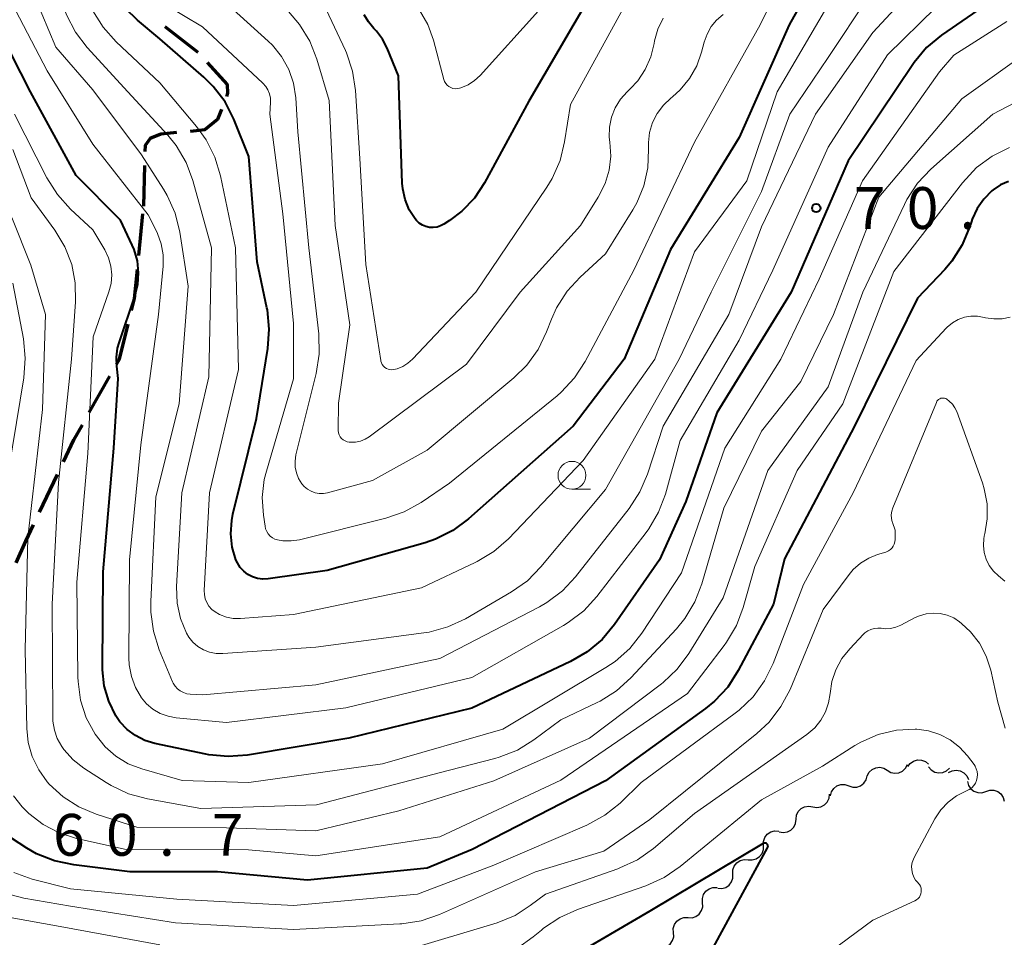
# Model space of a CAD drawing. Units: metres. Extents: x -70000 to -68000, y 31500 to 33000.
# Drawn here: x -69106 to -69017, y 31965 to 32047 of the extents above; entities that cross this region are included whole.
import ezdxf

# ---------------------------------------------------------------- set-up
doc = ezdxf.new("R2010")
doc.units = ezdxf.units.M
for name, color, linetype, lineweight in [('210300_徒歩道', 7, 'Continuous', 70), ('510200_細流', 7, 'Continuous', 30), ('633100_広葉樹林', 7, 'Continuous', 13), ('710100_等高線(計曲線)', 7, 'Continuous', 40), ('710200_等高線(主曲線)', 7, 'Continuous', 13), ('731200_図化機測定による標高点', 7, 'Continuous', 40)]:
    doc.layers.add(name, color=color, linetype=linetype, lineweight=lineweight)
doc.styles.add('Style-WORKING', font='MS Gothic.ttf')

msp = doc.modelspace()

# ---------------------------------------------------------------- linework, layer by layer
at = {"layer": '210300_徒歩道', "linetype": 'Continuous', "lineweight": 70}
for p, q in [((-69092.534, 32046.863), (-69089.592, 32044.537)), ((-69094.356, 32034.381), (-69094.45, 32030.73)), ((-69094.883, 32026.309), (-69094.517, 32030.041)), ((-69099.327, 32012.204), (-69097.487, 32015.472)), ((-69103.79, 32003.261), (-69102.182, 32006.649))]:
    msp.add_line(p, q, dxfattribs=at)
at = {"layer": '210300_徒歩道', "linetype": 'Continuous', "lineweight": 70, "flags": 128}
for points in [[(-69088.737, 32043.628), (-69086.95, 32041.65), (-69086.93, 32040.88), (-69087.02, 32040.579)], [(-69087.447, 32039.406), (-69087.81, 32038.52), (-69088.96, 32037.58), (-69090.26, 32037.446)], [(-69091.505, 32037.329), (-69092.9, 32037.2), (-69093.85, 32036.8), (-69094.31, 32036.16), (-69094.324, 32035.63)], [(-69095.532, 32021.36), (-69095.26, 32022.45), (-69095.004, 32025.064)], [(-69096.873, 32016.561), (-69096.62, 32017.01), (-69095.836, 32020.148)], [(-69101.646, 32007.778), (-69100.71, 32009.75), (-69099.941, 32011.115)], [(-69105.881, 31998.72), (-69105.02, 32000.67), (-69104.326, 32002.132)]]:
    msp.add_lwpolyline(points, dxfattribs=at)
at = {"layer": '510200_細流', "linetype": 'Continuous', "lineweight": 30, "flags": 128}
for points in [[(-69025.857, 31980.433), (-69025.638, 31980.727), (-69025.336, 31980.935), (-69024.982, 31981.036), (-69024.616, 31981.018), (-69024.274, 31980.884), (-69023.994, 31980.647)], [(-69029.503, 31979.599), (-69029.334, 31979.925), (-69029.069, 31980.178), (-69028.735, 31980.334), (-69028.371, 31980.374), (-69028.012, 31980.297), (-69027.698, 31980.107)], [(-69027.698, 31980.107), (-69027.384, 31979.916), (-69027.025, 31979.839), (-69026.661, 31979.879), (-69026.327, 31980.035), (-69026.062, 31980.288), (-69025.893, 31980.614)], [(-69023.988, 31980.421), (-69023.754, 31980.139), (-69023.442, 31979.947), (-69023.084, 31979.865), (-69022.718, 31979.903), (-69022.384, 31980.054), (-69022.117, 31980.307)], [(-69022.198, 31979.901), (-69021.873, 31980.072), (-69021.511, 31980.128), (-69021.148, 31980.066), (-69020.826, 31979.891), (-69020.576, 31979.622), (-69020.426, 31979.287)], [(-69031.153, 31978.713), (-69030.804, 31978.598), (-69030.438, 31978.603), (-69030.091, 31978.724), (-69029.802, 31978.951), (-69029.6, 31979.258), (-69029.509, 31979.613)], [(-69032.798, 31977.812), (-69032.706, 31978.168), (-69032.505, 31978.474), (-69032.215, 31978.701), (-69031.869, 31978.822), (-69031.502, 31978.827), (-69031.153, 31978.713)], [(-69020.507, 31979.105), (-69020.413, 31978.749), (-69020.21, 31978.444), (-69019.92, 31978.219), (-69019.572, 31978.099), (-69019.205, 31978.097), (-69018.857, 31978.213)], [(-69018.857, 31978.213), (-69018.509, 31978.33), (-69018.142, 31978.327), (-69017.794, 31978.207), (-69017.504, 31977.982), (-69017.301, 31977.677), (-69017.208, 31977.322)], [(-69034.392, 31976.832), (-69034.03, 31976.768), (-69033.668, 31976.824), (-69033.342, 31976.993), (-69033.087, 31977.259), (-69032.931, 31977.591), (-69032.89, 31977.956)], [(-69035.893, 31975.709), (-69035.852, 31976.074), (-69035.696, 31976.406), (-69035.441, 31976.671), (-69035.116, 31976.84), (-69034.753, 31976.897), (-69034.392, 31976.832)], [(-69037.394, 31974.586), (-69037.033, 31974.522), (-69036.67, 31974.578), (-69036.344, 31974.747), (-69036.09, 31975.012), (-69035.933, 31975.344), (-69035.893, 31975.709)], [(-69038.813, 31973.364), (-69038.812, 31973.731), (-69038.693, 31974.078), (-69038.469, 31974.369), (-69038.163, 31974.573), (-69037.809, 31974.668), (-69037.443, 31974.644)], [(-69040.182, 31972.083), (-69039.816, 31972.059), (-69039.462, 31972.154), (-69039.156, 31972.358), (-69038.932, 31972.65), (-69038.813, 31972.996), (-69038.813, 31973.364)], [(-69041.552, 31970.803), (-69041.552, 31971.17), (-69041.433, 31971.517), (-69041.208, 31971.809), (-69040.903, 31972.012), (-69040.549, 31972.108), (-69040.182, 31972.083)], [(-69042.922, 31969.523), (-69042.556, 31969.498), (-69042.201, 31969.594), (-69041.896, 31969.797), (-69041.672, 31970.089), (-69041.553, 31970.436), (-69041.552, 31970.803)], [(-69044.282, 31968.232), (-69044.299, 31968.599), (-69044.198, 31968.951), (-69043.988, 31969.253), (-69043.693, 31969.472), (-69043.344, 31969.585), (-69042.977, 31969.578)], [(-69045.586, 31966.885), (-69045.219, 31966.879), (-69044.87, 31966.992), (-69044.575, 31967.21), (-69044.366, 31967.513), (-69044.264, 31967.865), (-69044.282, 31968.232)], [(-69046.891, 31965.539), (-69046.909, 31965.906), (-69046.807, 31966.258), (-69046.598, 31966.56), (-69046.303, 31966.779), (-69045.954, 31966.892), (-69045.586, 31966.885)], [(-69048.196, 31964.192), (-69047.829, 31964.186), (-69047.48, 31964.299), (-69047.185, 31964.517), (-69046.975, 31964.82), (-69046.873, 31965.172), (-69046.891, 31965.539)]]:
    msp.add_lwpolyline(points, dxfattribs=at)
at = {"layer": '633100_広葉樹林', "linetype": 'Continuous', "lineweight": 13}
msp.add_line((-69056, 32005.33), (-69054.333, 32005.33), dxfattribs=at)
msp.add_circle((-69056, 32006.58), 1.25, dxfattribs=at)
at = {"layer": '710100_等高線(計曲線)', "linetype": 'Continuous', "lineweight": 40, "flags": 128}
for points, elevation in [([(-69030.75, 32057.25), (-69036.51, 32047), (-69041, 32036.89), (-69047.16, 32026.84), (-69051.31, 32017), (-69055.89, 32011), (-69065.29, 32002.66), (-69066.69, 32001.63), (-69068.25, 32000.85), (-69069.19, 32000.53), (-69077.97, 31998.03), (-69083.27, 31997.3), (-69083.74, 31997.27), (-69084.21, 31997.33), (-69084.66, 31997.47), (-69085.08, 31997.68), (-69085.46, 31997.97), (-69085.78, 31998.31), (-69086.03, 31998.71), (-69086.17, 31999), (-69086.5, 32000.14), (-69086.62, 32001.33), (-69086.54, 32002.51), (-69086.43, 32003.08), (-69084.32, 32011.68), (-69083.3, 32017.96), (-69083.17, 32019.7), (-69083.34, 32021.43), (-69083.38, 32021.62), (-69084.25, 32025.75), (-69085, 32035.2), (-69086.35, 32038.54), (-69087.14, 32040.09), (-69088.2, 32041.48), (-69089.05, 32042.32), (-69093, 32045.76), (-69095, 32047.41), (-69096.08, 32048.47)], 80), ([(-69018.24, 32049.29), (-69022.84, 32046.08), (-69024.17, 32044.96), (-69025.3, 32043.62), (-69025.42, 32043.44), (-69031.2, 32034.8), (-69036.34, 32023), (-69043, 32012.17), (-69045.77, 32004.23), (-69048.13, 31999), (-69052.18, 31993.19), (-69053.3, 31991.85), (-69054.63, 31990.73), (-69056.12, 31989.86), (-69065, 31985.69), (-69076.02, 31983), (-69085.12, 31981.47), (-69086.86, 31981.33), (-69088.6, 31981.49), (-69088.86, 31981.54), (-69093.44, 31982.52), (-69094.34, 31982.79), (-69095.18, 31983.22), (-69095.93, 31983.78), (-69096.57, 31984.47), (-69096.94, 31985), (-69097.58, 31986.3), (-69097.98, 31987.69), (-69098.13, 31989.12), (-69098.14, 31989.34), (-69098.09, 31997.91)], 70), ([(-69054.49, 32049.4), (-69059.86, 32040.14), (-69063.86, 32032.81), (-69064.76, 32031.46), (-69065.88, 32030.28), (-69067, 32029.44), (-69067.49, 32029.12), (-69067.79, 32028.96), (-69068.11, 32028.86), (-69068.45, 32028.81), (-69068.79, 32028.83), (-69069.12, 32028.9), (-69069.43, 32029.03), (-69069.71, 32029.21), (-69069.96, 32029.43), (-69070.08, 32029.58), (-69070.61, 32030.41), (-69070.98, 32031.32)], 90), ([(-69098.09, 31997.91), (-69097.12, 32009), (-69096.72, 32015.28), (-69096.86, 32016.36), (-69096.89, 32017.17), (-69096.79, 32017.98), (-69096.65, 32018.47), (-69095.22, 32022.66), (-69094.96, 32023.69), (-69094.89, 32024.76), (-69095, 32025.82), (-69095.3, 32026.84), (-69095.47, 32027.24), (-69096.52, 32029.48), (-69100.51, 32033.49), (-69104.6, 32041), (-69108.13, 32047.87)], 70), ([(-69070.98, 32031.32), (-69071.19, 32032.28), (-69071.23, 32032.79), (-69071.58, 32042.42), (-69072.59, 32044.92), (-69073, 32045.72), (-69073.54, 32046.44), (-69073.78, 32046.68), (-69074.27, 32047.26), (-69074.66, 32047.91)], 90), ([(-69016.82, 32032.94), (-69017.54, 32032.64), (-69018.19, 32032.21), (-69018.31, 32032.11), (-69019.05, 32031.37), (-69019.64, 32030.52), (-69020.08, 32029.57), (-69020.15, 32029.36), (-69020.31, 32028.85), (-69020.98, 32027.25), (-69021.91, 32025.8), (-69022.55, 32025.05), (-69025, 32022.46), (-69030.64, 32011), (-69036.92, 31999.08), (-69037.9, 31995), (-69041.07, 31989.05), (-69042.02, 31987.58)], 60), ([(-69042.02, 31987.58), (-69043.2, 31986.31), (-69044.03, 31985.64), (-69053, 31979.16), (-69064.95, 31973), (-69069, 31971.33), (-69079.74, 31970.26), (-69087.8, 31971), (-69095.69, 31971), (-69100.72, 31971.61), (-69102.43, 31971.97), (-69104.05, 31972.62), (-69104.93, 31973.12), (-69106.99, 31974.45)], 60), ([(-69044.6, 31961.8), (-69039, 31972.17), (-69038.44, 31973.15), (-69038.42, 31973.19), (-69038.41, 31973.24), (-69038.4, 31973.29), (-69038.41, 31973.34), (-69038.42, 31973.39), (-69038.44, 31973.44), (-69038.47, 31973.48), (-69038.51, 31973.52), (-69038.55, 31973.55), (-69038.59, 31973.57), (-69038.64, 31973.58), (-69038.69, 31973.58), (-69038.75, 31973.58), (-69038.8, 31973.57), (-69038.84, 31973.54), (-69049, 31967.47), (-69055, 31963.97)], 50)]:
    msp.add_lwpolyline(points, dxfattribs=dict(at, elevation=elevation))
at = {"layer": '710200_等高線(主曲線)', "linetype": 'Continuous', "lineweight": 13, "flags": 128}
for points, elevation in [([(-69099.5, 32044.97), (-69100.56, 32046.36), (-69101.37, 32047.9), (-69101.67, 32048.72), (-69103.5, 32054.5), (-69104.12, 32057.77), (-69104.3, 32059.51), (-69104.16, 32061.32), (-69103.43, 32065.64), (-69103.4, 32066), (-69103.43, 32066.35), (-69103.53, 32066.7), (-69103.68, 32067.03), (-69103.89, 32067.32), (-69104.14, 32067.57), (-69104.37, 32067.73), (-69105.01, 32068.06), (-69105.7, 32068.27)], 76), ([(-69033.52, 32058.48), (-69039.11, 32047), (-69045, 32036.46), (-69050.46, 32025), (-69054.83, 32016.79), (-69055.77, 32015.33), (-69056.96, 32014.05), (-69057.34, 32013.72), (-69067, 32005.86), (-69069.53, 32004.15), (-69071.05, 32003.3), (-69072.72, 32002.73), (-69080.46, 32000.8), (-69081.2, 32000.69), (-69081.94, 32000.7), (-69082.42, 32000.78), (-69082.67, 32000.86), (-69082.89, 32000.98), (-69083.1, 32001.13), (-69083.27, 32001.32), (-69083.4, 32001.54), (-69083.5, 32001.78), (-69083.55, 32002), (-69083.7, 32003), (-69083.8, 32004.6), (-69083.62, 32006.19), (-69083.43, 32006.94), (-69081, 32015.23), (-69081, 32020.21), (-69081.95, 32030.05), (-69083.13, 32039), (-69083.06, 32040.04), (-69083.07, 32040.42), (-69083.15, 32040.8), (-69083.29, 32041.16), (-69083.49, 32041.48), (-69083.76, 32041.78), (-69089.17, 32046.83), (-69092.57, 32048.87)], 82), ([(-69020.31, 32055.69), (-69029, 32046.32), (-69034.13, 32039), (-69039, 32028.87), (-69041.92, 32021), (-69047.82, 32011), (-69049.22, 32006.69), (-69049.9, 32005.09), (-69050.86, 32003.6), (-69055.67, 31997.48), (-69056.86, 31996.21), (-69058.25, 31995.17), (-69058.92, 31994.79), (-69067.87, 31990.13), (-69079, 31987.79), (-69089.12, 31986.88), (-69090.26, 31986.94), (-69090.58, 31986.98), (-69090.88, 31987.08), (-69091.16, 31987.23), (-69091.41, 31987.43), (-69091.62, 31987.66), (-69091.79, 31987.93), (-69091.84, 31988.05), (-69093.04, 31990.92), (-69093.57, 31992.58), (-69093.81, 31994.31), (-69093.81, 31995.25), (-69093.36, 32004.64), (-69091.24, 32013), (-69090.44, 32023.56), (-69091.2, 32028.39), (-69091.61, 32030.09), (-69092.32, 32031.68), (-69092.66, 32032.25), (-69094.65, 32035.35), (-69099, 32041.18), (-69102.32, 32045), (-69105.48, 32052.52)], 74), ([(-69025.77, 32055), (-69033, 32044.06), (-69036.45, 32039), (-69039, 32032.05), (-69043.51, 32023), (-69046.39, 32017), (-69053, 32005.31), (-69058.78, 31998.36), (-69060, 31997.12), (-69061.44, 31996.11), (-69065.56, 31993.71), (-69067.14, 31992.97), (-69068.82, 31992.51), (-69069.3, 31992.44), (-69079, 31991.17), (-69087.35, 31990.58), (-69087.94, 31990.59), (-69088.52, 31990.7), (-69089.07, 31990.91), (-69089.58, 31991.22), (-69090.02, 31991.6), (-69090.4, 31992.06), (-69090.6, 31992.4), (-69091.14, 31993.72), (-69091.44, 31995.11), (-69091.49, 31996.6), (-69091.02, 32005), (-69088.58, 32015.42), (-69088.34, 32027), (-69090.03, 32033.03), (-69090.64, 32034.66), (-69091.53, 32036.16), (-69092.28, 32037.09), (-69095.85, 32041), (-69099.5, 32044.97)], 76), ([(-69019, 32052.85), (-69027.68, 32044.32), (-69033, 32036.04), (-69037.96, 32025), (-69041, 32018.72), (-69046.29, 32009.71), (-69047.62, 32004.9), (-69048.22, 32003.26), (-69049.1, 32001.76), (-69049.34, 32001.44), (-69053.76, 31995.7), (-69054.94, 31994.42), (-69056.33, 31993.36), (-69056.77, 31993.09), (-69065, 31988.44), (-69076.3, 31985.7), (-69087, 31984.4), (-69091.51, 31984.82), (-69092.25, 31984.95), (-69092.96, 31985.21), (-69093.61, 31985.59), (-69094.18, 31986.08), (-69094.63, 31986.61), (-69095.17, 31987.53), (-69095.54, 31988.52), (-69095.74, 31989.57), (-69095.77, 31990.2), (-69095.71, 31999), (-69094.7, 32009.3), (-69093.12, 32021), (-69092.7, 32025.35), (-69092.7, 32026.35), (-69092.86, 32027.34), (-69093.2, 32028.28), (-69093.29, 32028.48), (-69094.04, 32029.96), (-69099, 32036.3), (-69103.11, 32042.89), (-69107, 32050.36)], 72), ([(-69031.72, 32051), (-69037.58, 32041), (-69040.3, 32033), (-69045, 32026.63), (-69048.57, 32017), (-69055, 32007.91), (-69061.71, 32000.89), (-69063.02, 31999.74), (-69064.51, 31998.83), (-69064.69, 31998.74), (-69069.52, 31996.48), (-69081, 31994.08), (-69085.76, 31993.73), (-69086.4, 31993.74), (-69087.02, 31993.86), (-69087.62, 31994.08), (-69088.03, 31994.32)], 78), ([(-69051.12, 32049), (-69056.14, 32039.86), (-69056.66, 32036.51), (-69057.07, 32034.82), (-69057.78, 32033.22), (-69058.26, 32032.44), (-69064.64, 32023), (-69070.3, 32017), (-69070.72, 32016.63), (-69071.19, 32016.34), (-69071.7, 32016.14), (-69072, 32016.06), (-69072.17, 32016.05), (-69072.34, 32016.06), (-69072.5, 32016.1), (-69072.66, 32016.17), (-69072.8, 32016.26), (-69072.93, 32016.38), (-69073.03, 32016.52), (-69073.1, 32016.67), (-69073.15, 32016.83), (-69073.16, 32016.87), (-69074.49, 32025.51), (-69075.04, 32035), (-69075.43, 32041.12), (-69075.69, 32042.84), (-69076.24, 32044.49), (-69076.34, 32044.71), (-69078.05, 32048.38)], 88), ([(-69088.03, 31994.32), (-69088.33, 31994.55), (-69088.58, 31994.83), (-69088.78, 31995.15), (-69088.91, 31995.5), (-69088.99, 31995.87), (-69089, 31996.24), (-69088.52, 32005), (-69085.93, 32016.07), (-69086.21, 32027), (-69087.55, 32033.46), (-69088.05, 32035.13), (-69088.83, 32036.69), (-69089.69, 32037.88), (-69093, 32041.8), (-69096.92, 32045.48), (-69098.09, 32046.78), (-69099.01, 32048.26)], 78), ([(-69060.06, 32016.46), (-69061.21, 32015.33), (-69069, 32008.84), (-69073.9, 32006.1), (-69077.94, 32005.02), (-69078.31, 32004.95), (-69078.69, 32004.95), (-69079.06, 32005.02), (-69079.42, 32005.15), (-69079.75, 32005.34), (-69080.04, 32005.58), (-69080.24, 32005.82), (-69080.53, 32006.28), (-69080.73, 32006.79), (-69080.84, 32007.32), (-69080.85, 32007.86), (-69080.77, 32008.43), (-69078.96, 32015.72), (-69078.69, 32017.44), (-69078.73, 32019.27), (-69079.63, 32027), (-69080.59, 32037.41), (-69080.79, 32040.46), (-69081, 32041.76), (-69081.42, 32043), (-69082.06, 32044.15), (-69082.88, 32045.18), (-69083.27, 32045.55), (-69087.04, 32048.96)], 84), ([(-69047.82, 32047.61), (-69048.3, 32046.62), (-69048.59, 32045.56), (-69048.63, 32045.33), (-69048.93, 32044.13), (-69049.42, 32043), (-69050.1, 32041.97), (-69050.77, 32041.25), (-69051.04, 32040.99), (-69051.64, 32040.32), (-69052.11, 32039.55), (-69052.44, 32038.71), (-69052.62, 32037.83), (-69052.65, 32036.93), (-69052.6, 32036.47), (-69052.52, 32035.22), (-69052.66, 32033.97), (-69053.01, 32032.76), (-69053.64, 32031.53), (-69055.24, 32029), (-69060.64, 32023), (-69065.46, 32016.54), (-69074.19, 32010.04), (-69074.57, 32009.81), (-69074.98, 32009.64), (-69075.42, 32009.56), (-69075.86, 32009.54), (-69076, 32009.55), (-69076.19, 32009.59), (-69076.37, 32009.66), (-69076.53, 32009.76), (-69076.68, 32009.89), (-69076.8, 32010.04), (-69076.89, 32010.21), (-69076.95, 32010.39), (-69076.98, 32010.59), (-69076.98, 32010.67), (-69076.95, 32013.05), (-69075.93, 32020.07), (-69077.25, 32029), (-69077.8, 32040.2), (-69078.89, 32043.91), (-69079.53, 32045.53), (-69080.44, 32047.02), (-69081.45, 32048.19)], 86), ([(-69059, 32048.25), (-69064.23, 32042.47), (-69064.74, 32042), (-69065.32, 32041.62), (-69065.97, 32041.35), (-69066.1, 32041.31), (-69066.3, 32041.28), (-69066.49, 32041.27), (-69066.69, 32041.3), (-69066.87, 32041.37), (-69067.04, 32041.47), (-69067.2, 32041.59), (-69067.33, 32041.74), (-69067.43, 32041.91), (-69067.5, 32042.11), (-69068.43, 32045.63), (-69068.93, 32047.03), (-69069.67, 32048.32)], 92), ([(-69042.43, 32047.94), (-69043.02, 32047.43), (-69043.5, 32046.84), (-69043.88, 32046.16), (-69044.13, 32045.45), (-69044.37, 32044.55), (-69044.8, 32043.32), (-69045.45, 32042.18), (-69046.28, 32041.17), (-69046.99, 32040.53), (-69047.13, 32040.42), (-69047.8, 32039.79), (-69048.35, 32039.05), (-69048.77, 32038.23), (-69049.03, 32037.34), (-69049.14, 32036.43), (-69049.14, 32036.03), (-69049.13, 32035.82), (-69049.2, 32034.17), (-69049.55, 32032.56), (-69050.18, 32031.04), (-69050.55, 32030.41), (-69053, 32026.46), (-69055.27, 32024.37), (-69056.44, 32023.09), (-69057.38, 32021.61), (-69057.84, 32020.59), (-69058.28, 32019.44), (-69059.04, 32017.87), (-69060.06, 32016.46)], 84), ([(-69016.96, 32047.29), (-69021.72, 32044.28), (-69023, 32042.78)], 68), ([(-69014.62, 32044.95), (-69021, 32040.35), (-69028.45, 32031.55), (-69032.54, 32021), (-69035.47, 32015), (-69039, 32010.54), (-69042.37, 32003.63)], 66), ([(-69023, 32042.78), (-69029.92, 32033), (-69033.81, 32024.19), (-69037.26, 32017), (-69042.27, 32009), (-69046.18, 31997.82), (-69049.74, 31992.41), (-69050.82, 31991.04), (-69052.13, 31989.88), (-69052.96, 31989.32), (-69062.2, 31983.8), (-69073, 31980.68), (-69085, 31979), (-69091, 31979.19), (-69094.61, 31980.23), (-69095.82, 31980.7), (-69096.93, 31981.37), (-69097.91, 31982.22), (-69098.8, 31983.34), (-69099.59, 31984.81), (-69100.1, 31986.4), (-69100.33, 31988.06), (-69100.35, 31988.47), (-69100.43, 31997), (-69099.46, 32008.54), (-69098.98, 32019), (-69097.56, 32023.03), (-69097.37, 32023.78), (-69097.31, 32024.56), (-69097.38, 32025.34), (-69097.59, 32026.09), (-69097.93, 32026.8), (-69099, 32028.61), (-69101.01, 32030.47), (-69102.18, 32031.77), (-69103.12, 32033.28), (-69106.02, 32039)], 68), ([(-69011.48, 32042.52), (-69018.23, 32039), (-69023.79, 32034.05)], 64), ([(-69042.37, 32003.63), (-69044.34, 31996.83), (-69044.97, 31995.21), (-69045.87, 31993.72), (-69046.62, 31992.81), (-69050.71, 31988.41), (-69052, 31987.24), (-69053.48, 31986.31), (-69053.74, 31986.18), (-69057, 31984.63), (-69059.42, 31982.83), (-69060.9, 31981.92), (-69062.52, 31981.27), (-69062.91, 31981.17), (-69067, 31980.12), (-69078.93, 31977), (-69089.32, 31976.68), (-69094.11, 31977.54), (-69095.79, 31977.99), (-69097.37, 31978.73), (-69097.81, 31979), (-69099.82, 31980.3), (-69100.78, 31981.06), (-69101.6, 31981.97), (-69101.79, 31982.24), (-69102.19, 31982.95), (-69102.45, 31983.71), (-69102.58, 31984.51), (-69102.59, 31984.83), (-69102.64, 31995), (-69102.08, 32005.92), (-69100.91, 32017), (-69100.55, 32022.14), (-69100.58, 32023.84), (-69100.9, 32025.5), (-69101.51, 32027.09), (-69102.41, 32028.59), (-69104.53, 32031.47), (-69106.18, 32035.82)], 66), ([(-69016.72, 32036.01), (-69018.28, 32035.23), (-69019.68, 32034.19), (-69020.96, 32032.83), (-69027.12, 32024.88), (-69031.68, 32013), (-69035.8, 32007), (-69039.6, 31998.4), (-69040.63, 31994.72), (-69041.24, 31993.09), (-69042.12, 31991.59), (-69042.33, 31991.32), (-69045.64, 31987), (-69057, 31979.23), (-69067.87, 31974.13), (-69079, 31972.44), (-69085.03, 31972.97), (-69096, 31973), (-69100.48, 31974), (-69102.03, 31974.49), (-69103.47, 31975.24), (-69104.75, 31976.23), (-69105.34, 31976.82), (-69106.11, 31977.82)], 62), ([(-69023.79, 32034.05), (-69024.98, 32032.78), (-69025.94, 32031.32), (-69026.16, 32030.88), (-69029.91, 32023), (-69033, 32014.52), (-69038.42, 32007), (-69042.43, 31995.57), (-69045.52, 31990.58), (-69046.56, 31989.19), (-69047.83, 31987.99), (-69047.98, 31987.88), (-69054.42, 31983), (-69063, 31979.15), (-69071.54, 31976.46), (-69079, 31974.68), (-69087, 31974.93), (-69095.04, 31975), (-69098.71, 31976.17), (-69100.26, 31976.82), (-69101.68, 31977.73), (-69102.91, 31978.87), (-69103.09, 31979.07), (-69103.86, 31980.14), (-69104.44, 31981.33), (-69104.8, 31982.61), (-69104.93, 31983.86), (-69105.08, 31990.92), (-69104.85, 32001), (-69103.52, 32012.48), (-69103.25, 32021), (-69104.56, 32025.44), (-69106.28, 32029.72)], 64), ([(-69106.87, 32005.13), (-69105.2, 32015.34), (-69105.07, 32017.08), (-69105.24, 32018.82), (-69106.19, 32023.81)], 62), ([(-69016.67, 32020.77), (-69017.4, 32020.62), (-69018.15, 32020.61), (-69018.89, 32020.72), (-69019, 32020.75), (-69019.59, 32020.85), (-69020.19, 32020.86), (-69020.78, 32020.76), (-69021.34, 32020.55), (-69021.86, 32020.26), (-69022.32, 32019.87), (-69022.41, 32019.78), (-69025.12, 32016.88), (-69030.75, 32005), (-69035.21, 31996.79), (-69037.95, 31989.68), (-69038.72, 31988.12), (-69039.75, 31986.71), (-69041, 31985.5), (-69041.34, 31985.24), (-69049.79, 31979), (-69051.68, 31977.17), (-69053.04, 31976.07), (-69054.68, 31975.17), (-69063, 31971.6), (-69069.87, 31969), (-69081, 31967.97), (-69091.47, 31968.53), (-69101, 31969.47), (-69104.46, 31970.35), (-69106.1, 31970.93)], 58), ([(-69017.16, 31997.09), (-69017.72, 31997.55), (-69018.18, 31997.98), (-69018.55, 31998.49), (-69018.83, 31999.05), (-69019.01, 31999.66), (-69019.08, 32000.29), (-69019.04, 32000.92), (-69018.97, 32001.26), (-69018.95, 32001.32), (-69018.73, 32002.66), (-69018.75, 32004.03), (-69019.01, 32005.37), (-69019.17, 32005.89), (-69021.47, 32012.29), (-69021.64, 32012.64), (-69021.86, 32012.96), (-69022.14, 32013.24), (-69022.36, 32013.41), (-69022.46, 32013.46), (-69022.57, 32013.5), (-69022.67, 32013.51), (-69022.78, 32013.51), (-69022.89, 32013.49), (-69022.99, 32013.44), (-69023.09, 32013.39), (-69023.17, 32013.31), (-69023.24, 32013.23), (-69023.29, 32013.12), (-69027.2, 32003.65), (-69027.3, 32003.35), (-69027.34, 32003.03), (-69027.33, 32002.71), (-69027.26, 32002.4), (-69027.24, 32002.34), (-69027, 32001.67), (-69027, 32000.81), (-69027.02, 32000.6), (-69027.07, 32000.41), (-69027.16, 32000.22), (-69027.27, 32000.06), (-69027.42, 31999.91), (-69027.58, 31999.8), (-69027.77, 31999.71), (-69027.83, 31999.69), (-69028.57, 31999.47), (-69029.37, 31999.15), (-69030.1, 31998.7), (-69030.75, 31998.13), (-69031.11, 31997.69), (-69033.45, 31994.55), (-69036.43, 31987.36), (-69037.24, 31985.82), (-69038.3, 31984.44), (-69039.41, 31983.4), (-69049, 31975.7)], 56), ([(-69017.11, 31983.89), (-69017.77, 31986.23), (-69018.42, 31989.1), (-69018.82, 31990.34), (-69019.43, 31991.5), (-69020.23, 31992.53), (-69021.04, 31993.28), (-69021.22, 31993.42), (-69021.74, 31993.78), (-69022.33, 31994.03), (-69022.94, 31994.18), (-69023.58, 31994.22), (-69024.21, 31994.16), (-69024.82, 31993.98), (-69025.19, 31993.81), (-69026.47, 31993.14), (-69026.92, 31992.94), (-69027.4, 31992.83), (-69027.9, 31992.81), (-69028.25, 31992.85), (-69028.56, 31992.87), (-69028.87, 31992.84), (-69029.17, 31992.75), (-69029.46, 31992.62), (-69029.71, 31992.44), (-69029.84, 31992.31), (-69031.07, 31991.02), (-69031.77, 31990.13), (-69032.32, 31989.13), (-69032.67, 31988.06), (-69032.84, 31986.99), (-69032.97, 31986.15)], 54), ([(-69032.97, 31986.15), (-69033.25, 31985.34), (-69033.66, 31984.59), (-69034.2, 31983.93), (-69034.91, 31983.32), (-69045, 31976.23), (-69048.69, 31973.09), (-69050.11, 31972.08), (-69051.69, 31971.34), (-69051.88, 31971.27), (-69058.39, 31969), (-69059.74, 31967.96), (-69061.09, 31967.09), (-69062.72, 31966.42), (-69071, 31963.92)], 54), ([(-69022.05, 31982.83), (-69022.98, 31983.33), (-69023.99, 31983.65), (-69025.04, 31983.8), (-69025.19, 31983.81), (-69026.88, 31983.7), (-69028.52, 31983.31), (-69030.06, 31982.63), (-69030.6, 31982.32), (-69033.53, 31980.47), (-69039, 31977.45), (-69046.29, 31971.46), (-69047.73, 31970.48), (-69049.37, 31969.74), (-69055.51, 31967.62), (-69057.1, 31966.91), (-69058.55, 31965.93), (-69058.75, 31965.77), (-69059.47, 31965.15), (-69060.89, 31964.13)], 52), ([(-69037.97, 31960.03), (-69029, 31966.67), (-69025.22, 31968.4), (-69025.07, 31968.49), (-69024.94, 31968.6), (-69024.82, 31968.73), (-69024.74, 31968.87), (-69024.68, 31969.03), (-69024.65, 31969.2), (-69024.65, 31969.37), (-69024.67, 31969.54), (-69024.73, 31969.7), (-69024.82, 31969.85), (-69024.92, 31969.98), (-69024.94, 31970), (-69025.16, 31970.25), (-69025.33, 31970.53), (-69025.45, 31970.84), (-69025.51, 31971.17), (-69025.52, 31971.5), (-69025.47, 31971.83), (-69025.36, 31972.14), (-69025.3, 31972.27), (-69023.42, 31975.75), (-69022.9, 31976.55), (-69022.24, 31977.25), (-69021.48, 31977.82), (-69020.58, 31978.27), (-69020.34, 31978.39), (-69020.12, 31978.54), (-69019.94, 31978.74), (-69019.79, 31978.96), (-69019.68, 31979.2), (-69019.62, 31979.46), (-69019.6, 31979.73), (-69019.63, 31979.99), (-69019.71, 31980.25), (-69019.82, 31980.49), (-69019.91, 31980.62), (-69020.5, 31981.4), (-69021.21, 31982.18), (-69022.05, 31982.83)], 52), ([(-69049, 31975.7), (-69053.15, 31972.85), (-69059.27, 31971), (-69067.89, 31967.17), (-69069.54, 31966.6), (-69071.26, 31966.33), (-69071.44, 31966.32), (-69081, 31965.82), (-69091.58, 31966.42), (-69101, 31967.9), (-69105.2, 31968.63), (-69106.89, 31969.07)], 56), ([(-69093, 31964.44), (-69101.92, 31966.08), (-69106.43, 31966.9)], 54)]:
    msp.add_lwpolyline(points, dxfattribs=dict(at, elevation=elevation))
at = {"layer": '731200_図化機測定による標高点', "linetype": 'Continuous', "lineweight": 40}
msp.add_circle((-69034.08, 32030.56, 70.61), 0.375, dxfattribs=at)

# ---------------------------------------------------------------- texts
at = {"layer": '731200_図化機測定による標高点', "linetype": 'Continuous', "lineweight": 40, "style": 'Style-WORKING'}
for s, p in [('7', (-69030.7, 32028.69, -9.999)), ('0', (-69025.95, 32028.69, -9.999)), ('.', (-69021.2, 32028.69, -9.999)), ('6', (-69102.57, 31972.44, -9.999)), ('0', (-69097.82, 31972.44, -9.999)), ('7', (-69088.32, 31972.44, -9.999)), ('.', (-69093.07, 31972.44, -9.999))]:
    msp.add_text(s, height=3.75, dxfattribs=at).set_placement(p)

doc.saveas('drawing.dxf')
